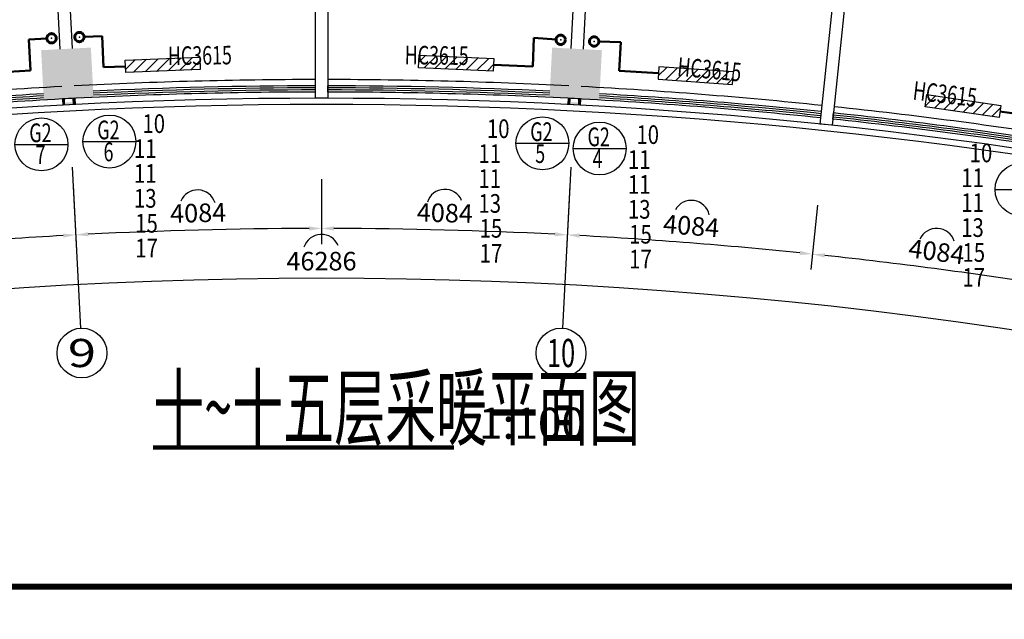
# Model space of a CAD drawing. Extents: x 5669539 to 13748450, y -7206893 to 1183013.
# Drawn here: x 5807711 to 5823524, y 216731 to 226363 of the extents above; entities that cross this region are included whole.
import ezdxf
from ezdxf.enums import TextEntityAlignment as Align

# ---------------------------------------------------------------- set-up
doc = ezdxf.new("R2010")
doc.units = 0
doc.header["$LTSCALE"] = 1000
doc.header["$MEASUREMENT"] = 0
doc.linetypes.add('DASHED', pattern=[0.75, 0.5, -0.25])
doc.layers.get('0').update_dxf_attribs({"linetype": 'CONTINUOUS'})
doc.layers.get('DEFPOINTS').update_dxf_attribs({"linetype": 'CONTINUOUS'})
for name, color, linetype, lineweight in [('ACS_CN_RGZG1', 4, 'CONTINUOUS', 50), ('ACS_CN_RHLG', 2, 'DASHED', 60), ('ACS_CN_SB', 4, 'CONTINUOUS', 30)]:
    doc.layers.add(name, color=color, linetype=linetype, lineweight=lineweight)
for name, color, linetype in [('ACS_COM', 7, 'CONTINUOUS'), ('AXIS_TEXT', 7, 'CONTINUOUS'), ('N-DIM', 7, 'CONTINUOUS'), ('PUB_TEXT', 7, 'CONTINUOUS'), ('PUB_TITLE', 4, 'CONTINUOUS'), ('建筑底图', 252, 'CONTINUOUS'), ('散热器片数', 2, 'CONTINUOUS')]:
    doc.layers.add(name, color=color, linetype=linetype)
doc.styles.add('_HZTXT', font='txt.shx', dxfattribs={"width": 0.6, "bigfont": 'HZTXT.shx'})
doc.styles.add('_TCH_AXIS', font='COMPLEX', dxfattribs={"bigfont": 'GBCBIG'})
doc.styles.add('_TCH_DIM_T3', font='SIMPLEX', dxfattribs={"width": 0.8, "bigfont": 'GBCBIG'})
doc.styles.add('_TCH_SPACE', font='SIMPLEX', dxfattribs={"bigfont": 'GBCBIG'})
doc.styles.add('COMPLEX', font='COMPLEX')
doc.styles.add('HZD', font='romans.shx', dxfattribs={"width": 0.7, "bigfont": 'z.shx'})
doc.styles.add('Z', font='romans', dxfattribs={"width": 0.8, "bigfont": 'z'})
doc.dimstyles.new('_TCH_ARROW&&100', dxfattribs={"dimtxt": 297.5, "dimasz": 200, "dimexe": 250, "dimexo": 300, "dimgap": 126.25, "dimtad": 1, "dimdec": 0, "dimzin": 0, "dimdsep": 46, "dimtxsty": '_TCH_DIM_T3', "dimcen": 0.09, "dimclrt": 7, "dimazin": 2, "dimtfac": 1, "dimtdec": 0, "dimtix": 1, "dimtmove": 2, "dimatfit": 3, "dimfxl": 0, "dimtolj": 1, "dimtzin": 0, "dimarcsym": 0})

# ---------------------------------------------------------------- blocks, each defined once
blk = doc.blocks.new('cnlg')
blk.add_circle((0, 0), 0.5)
at = {"layer": 'ACS_COM'}
blk.add_point((0, 0), dxfattribs=at)
blk = doc.blocks.new('CACSFhSrq.D324F27B-9C80-4FBA-A320-9D82A923E0B4')
blk.add_lwpolyline([(-600, -100), (600, -100), (600, 100), (-600, 100)], close=True)
blk = doc.blocks.new('*D2107')
at = {"layer": 'DEFPOINTS', "color": 0, "lineweight": -3, "transparency": 16777216}
for p in [(5829574, 250079), (5836035, 248408), (5833609, 247975), (5813668, 175251)]:
    blk.add_point(p, dxfattribs=at)
at = {"layer": '建筑底图', "color": 0, "lineweight": -2, "transparency": 16777216}
for p, q in [((5829511, 249786), (5829295, 248767)), ((5835947, 248121), (5835643, 247125))]:
    blk.add_line(p, q, dxfattribs=at)
blk.add_arc((5813668, 175251), 75408, 73.15196, 77.84804, dxfattribs=at)
at = {"layer": '建筑底图', "color": 0, "lineweight": -3, "transparency": 16777216}
for points in [[(5829535, 248937), (5829549, 249002), (5829347, 249011)], [(5835534, 247454), (5835515, 247390), (5835716, 247364)]]:
    blk.add_solid(points, dxfattribs=at)
at = {"layer": '建筑底图', "color": 7, "transparency": 16777216, "insert": (5832618, 248523), "char_height": 297.5, "attachment_point": 5, "rotation": 345.5, "style": '_TCH_DIM_T3'}
blk.add_mtext('\\A1;6807', dxfattribs=at)
blk = doc.blocks.new('*D2108')
at = {"layer": 'DEFPOINTS', "color": 0, "lineweight": -3, "transparency": 16777216}
for p in [(5825636, 250809), (5829574, 250079), (5828057, 249273), (5813668, 175251)]:
    blk.add_point(p, dxfattribs=at)
at = {"layer": '建筑底图', "color": 0, "lineweight": -2, "transparency": 16777216}
for p, q in [((5825589, 250513), (5825426, 249484)), ((5829511, 249786), (5829295, 248767))]:
    blk.add_line(p, q, dxfattribs=at)
blk.add_arc((5813668, 175251), 75408, 78.15196, 80.84804, dxfattribs=at)
at = {"layer": '建筑底图', "color": 0, "lineweight": -3, "transparency": 16777216}
for points in [[(5825657, 249666), (5825668, 249732), (5825465, 249731)], [(5829158, 249085), (5829144, 249020), (5829347, 249011)]]:
    blk.add_solid(points, dxfattribs=at)
at = {"layer": '建筑底图', "color": 7, "transparency": 16777216, "insert": (5827461, 249667), "char_height": 297.5, "attachment_point": 5, "rotation": 349.5, "style": '_TCH_DIM_T3'}
blk.add_mtext('\\A1;4084', dxfattribs=at)
blk = doc.blocks.new('*D2109')
at = {"layer": 'DEFPOINTS', "color": 0, "lineweight": -3, "transparency": 16777216}
for p in [(5821665, 251332), (5825636, 250809), (5824163, 249925), (5813668, 175251)]:
    blk.add_point(p, dxfattribs=at)
at = {"layer": '建筑底图', "color": 0, "lineweight": -2, "transparency": 16777216}
for p, q in [((5821634, 251033), (5821525, 249997)), ((5825589, 250513), (5825426, 249484))]:
    blk.add_line(p, q, dxfattribs=at)
blk.add_arc((5813668, 175251), 75408, 81.15196, 83.84796, dxfattribs=at)
at = {"layer": '建筑底图', "color": 0, "lineweight": -3, "transparency": 16777216}
for points in [[(5821746, 250191), (5821753, 250258), (5821551, 250246)], [(5825272, 249794), (5825262, 249729), (5825465, 249731)]]:
    blk.add_solid(points, dxfattribs=at)
at = {"layer": '建筑底图', "color": 7, "transparency": 16777216, "insert": (5823547, 250286), "char_height": 297.5, "attachment_point": 5, "rotation": 352.5, "style": '_TCH_DIM_T3'}
blk.add_mtext('\\A1;4084', dxfattribs=at)
blk = doc.blocks.new('*D2110')
at = {"layer": 'DEFPOINTS', "color": 0, "lineweight": -3, "transparency": 16777216}
for p in [(5805672, 251332), (5801701, 250809), (5804479, 250097), (5813668, 175251)]:
    blk.add_point(p, dxfattribs=at)
at = {"layer": '建筑底图', "color": 0, "lineweight": -2, "transparency": 16777216}
for p, q in [((5805703, 251033), (5805812, 249997)), ((5801748, 250513), (5801911, 249484))]:
    blk.add_line(p, q, dxfattribs=at)
blk.add_arc((5813668, 175251), 75408, 96.15196, 98.84804, dxfattribs=at)
at = {"layer": '建筑底图', "color": 0, "lineweight": -3, "transparency": 16777216}
for points in [[(5805584, 250258), (5805591, 250192), (5805786, 250246)], [(5802075, 249729), (5802064, 249794), (5801872, 249731)]]:
    blk.add_solid(points, dxfattribs=at)
at = {"layer": '建筑底图', "color": 7, "transparency": 16777216, "insert": (5803790, 250286), "char_height": 297.5, "attachment_point": 5, "rotation": 7.5, "style": '_TCH_DIM_T3'}
blk.add_mtext('\\A1;4084', dxfattribs=at)
blk = doc.blocks.new('*D2111')
at = {"layer": 'DEFPOINTS', "color": 0, "lineweight": -3, "transparency": 16777216}
for p in [(5801701, 250809), (5797763, 250079), (5800574, 249513), (5813668, 175251)]:
    blk.add_point(p, dxfattribs=at)
at = {"layer": '建筑底图', "color": 0, "lineweight": -2, "transparency": 16777216}
for p, q in [((5801748, 250513), (5801911, 249484)), ((5797826, 249786), (5798042, 248767))]:
    blk.add_line(p, q, dxfattribs=at)
blk.add_arc((5813668, 175251), 75408, 99.15196, 101.84804, dxfattribs=at)
at = {"layer": '建筑底图', "color": 0, "lineweight": -3, "transparency": 16777216}
for points in [[(5801669, 249732), (5801680, 249666), (5801872, 249731)], [(5798193, 249020), (5798179, 249085), (5797990, 249011)]]:
    blk.add_solid(points, dxfattribs=at)
at = {"layer": '建筑底图', "color": 7, "transparency": 16777216, "insert": (5799876, 249667), "char_height": 297.5, "attachment_point": 5, "rotation": 10.5, "style": '_TCH_DIM_T3'}
blk.add_mtext('\\A1;4084', dxfattribs=at)
blk = doc.blocks.new('*D2112')
at = {"layer": 'DEFPOINTS', "color": 0, "lineweight": -3, "transparency": 16777216}
for p in [(5797763, 250079), (5795852, 248524), (5791302, 248408), (5813668, 175251)]:
    blk.add_point(p, dxfattribs=at)
at = {"layer": '建筑底图', "color": 0, "lineweight": -2, "transparency": 16777216}
for p, q in [((5797826, 249786), (5798042, 248767)), ((5791390, 248121), (5791694, 247125))]:
    blk.add_line(p, q, dxfattribs=at)
blk.add_arc((5813668, 175251), 75408, 102.15196, 106.84804, dxfattribs=at)
at = {"layer": '建筑底图', "color": 0, "lineweight": -3, "transparency": 16777216}
for points in [[(5797788, 249002), (5797802, 248937), (5797990, 249011)], [(5791822, 247390), (5791803, 247454), (5791621, 247364)]]:
    blk.add_solid(points, dxfattribs=at)
at = {"layer": '建筑底图', "color": 7, "transparency": 16777216, "insert": (5794719, 248523), "char_height": 297.5, "attachment_point": 5, "rotation": 14.5, "style": '_TCH_DIM_T3'}
blk.add_mtext('\\A1;6807', dxfattribs=at)
blk = doc.blocks.new('*D2113')
at = {"layer": 'DEFPOINTS', "color": 0, "lineweight": -3, "transparency": 16777216}
for p in [(5821035, 249494), (5791302, 248408), (5836035, 248408), (5813668, 175251)]:
    blk.add_point(p, dxfattribs=at)
at = {"layer": '建筑底图', "color": 0, "lineweight": -2, "transparency": 16777216}
for p, q in [((5791390, 248121), (5791928, 246360)), ((5835947, 248121), (5835409, 246360))]:
    blk.add_line(p, q, dxfattribs=at)
blk.add_arc((5813668, 175251), 74608, 73.15359, 106.84641, dxfattribs=at)
at = {"layer": '建筑底图', "color": 0, "lineweight": -3, "transparency": 16777216}
for points in [[(5792056, 246625), (5792037, 246689), (5791855, 246599)], [(5835300, 246689), (5835281, 246625), (5835482, 246599)]]:
    blk.add_solid(points, dxfattribs=at)
at = {"layer": '建筑底图', "color": 7, "transparency": 16777216, "insert": (5813668, 250134), "char_height": 297.5, "attachment_point": 5, "style": '_TCH_DIM_T3'}
blk.add_mtext('\\A1;46286', dxfattribs=at)
blk = doc.blocks.new('_FZH')
blk.add_solid([(0.5, 0.5), (0.5, -0.5), (-0.5, 0.5), (-0.5, -0.5)])
blk = doc.blocks.new('_AXISO')
blk.add_circle((0, 0), 0.5)
at = {"layer": 'AXIS_TEXT', "style": 'COMPLEX', "width": 1.041667}
blk.add_attdef('A', text='', height=0.56, dxfattribs=at).set_placement((-0.25, -0.28), (0.25, -0.28), align=Align.FIT)

msp = doc.modelspace()

# ---------------------------------------------------------------- hatches: boundary and pattern name
at = {"layer": 'ACS_CN_SB'}
h = msp.add_hatch(dxfattribs=at)
h.set_pattern_fill('ANSI31', color=256, scale=1000)
h.paths.add_polyline_path([(5809404.9, 225712.1), (5810603.9, 225762.1), (5810612.2, 225562.3), (5809413.2, 225512.3)])
h = msp.add_hatch(dxfattribs=at)
h.set_pattern_fill('ANSI31', color=256, scale=1000)
h.paths.add_polyline_path([(5814126, 225791.6), (5815324.8, 225738.6), (5815316, 225538.8), (5814117.2, 225591.8)])
h = msp.add_hatch(dxfattribs=at)
h.set_pattern_fill('ANSI31', color=256, scale=1000)
h.paths.add_polyline_path([(5819174.2, 225523.6), (5817977, 225606), (5817963.3, 225406.5), (5819160.4, 225324.1)])
h = msp.add_hatch(dxfattribs=at)
h.set_pattern_fill('ANSI31', color=256, scale=1000)
h.paths.add_polyline_path([(5822282.1, 225163.6), (5823469.1, 224987.3), (5823439.7, 224789.5), (5822252.7, 224965.7)])
at = {"layer": '建筑底图'}
for points in [[(5808854.5, 225914.8), (5808055.6, 225873), (5808097.7, 225835.1), (5808816.7, 225872.8)], [(5808055.6, 225873), (5808097.5, 225074.1), (5808135.3, 225116.1), (5808097.7, 225835.1)], [(5808896.4, 225115.9), (5808854.5, 225914.8), (5808816.7, 225872.8), (5808854.3, 225153.8)], [(5816261.9, 225914.8), (5816220, 225115.9), (5816262.1, 225153.8), (5816299.7, 225872.8)], [(5817060.8, 225873), (5816261.9, 225914.8), (5816299.7, 225872.8), (5817018.8, 225835.1)], [(5817018.9, 225074.1), (5817060.8, 225873), (5817018.8, 225835.1), (5816981.1, 225116.1)], [(5808097.5, 225074.1), (5808896.4, 225115.9), (5808854.3, 225153.8), (5808135.3, 225116.1)], [(5808437, 225091.9), (5808397.1, 225089.8), (5808402.3, 224989.9), (5808442.2, 224992)], [(5808602, 225000.4), (5808599.9, 225040.3), (5808400.2, 225029.8), (5808402.3, 224989.9)], [(5808596.8, 225100.2), (5808556.9, 225098.1), (5808562.1, 224998.3), (5808602, 225000.4)], [(5816220, 225115.9), (5817018.9, 225074.1), (5816981.1, 225116.1), (5816262.1, 225153.8)], [(5816559.6, 225098.1), (5816519.6, 225100.2), (5816514.4, 225000.4), (5816554.3, 224998.3)], [(5816714.1, 224989.9), (5816716.2, 225029.8), (5816516.5, 225040.3), (5816514.4, 225000.4)], [(5816719.3, 225089.8), (5816679.4, 225091.9), (5816674.2, 224992), (5816714.1, 224989.9)]]:
    msp.add_hatch(color=256, dxfattribs=at).paths.add_polyline_path(points)

# ---------------------------------------------------------------- linework, layer by layer
at = {"layer": 'ACS_CN_RGZG1'}
for p, q in [((5808147.9, 226059.5), (5807859.2, 226043.2)), ((5807859.2, 226043.2), (5807887.4, 225544.2)), ((5808745.1, 226087.5), (5809036.5, 226098.4)), ((5809036.5, 226098.4), (5809055.2, 225599)), ((5815969.2, 226070.1), (5815950.8, 225613.2)), ((5816324.3, 226045.2), (5815969.2, 226070.1)), ((5817011.8, 226010.8), (5817367.6, 226000.2)), ((5817367.6, 226000.2), (5817340.4, 225543.8)), ((5807533.8, 225524.3), (5807887.4, 225544.2)), ((5809409.1, 225612.2), (5809055.2, 225599)), ((5815950.8, 225613.2), (5815320.4, 225638.7)), ((5817340.4, 225543.8), (5817970.1, 225506.3)), ((5824062.9, 224800.5), (5823454.4, 224888.4))]:
    msp.add_line(p, q, dxfattribs=at)
at = {"layer": 'N-DIM', "linetype": 'Continuous'}
for p, q in [((5808727, 224405.5), (5809577, 224405.5)), ((5807635.5, 224359.7), (5808485.5, 224359.7)), ((5815680.6, 224377.4), (5816530.6, 224377.4)), ((5816600.3, 224294.1), (5817450.3, 224294.1)), ((5823374.3, 223633.8), (5824224.3, 223633.8))]:
    msp.add_line(p, q, dxfattribs=at)
for centre in [(5808060.5, 224359.7), (5809152, 224405.5), (5816105.6, 224377.4), (5817025.3, 224294.1), (5823799.3, 223633.8)]:
    msp.add_circle(centre, 425, dxfattribs=at)
at = {"layer": 'PUB_TEXT', "const_width": 70}
msp.add_lwpolyline([(5809852.7, 219490.7), (5814687.3, 219490.7)], dxfattribs=at)
at = {"layer": 'PUB_TITLE', "const_width": 100}
msp.add_lwpolyline([(5779481.4, 217255.6), (5860081.4, 217255.6), (5860081.4, 274655.6), (5779481.4, 274655.6)], close=True, dxfattribs=at)
at = {"layer": '建筑底图'}
for p, q in [((5808030.7, 232080.2), (5808355.2, 225888.7)), ((5808230.4, 232090.6), (5808554.9, 225899.1)), ((5816886, 232090.6), (5816561.5, 225899.1)), ((5817085.7, 232080.2), (5816761.2, 225888.7)), ((5812458.2, 230301.3), (5812458.2, 225201.3)), ((5812658.2, 230301.3), (5812658.2, 225201.3)), ((5821103.3, 229858.7), (5820570.2, 224786.7)), ((5821302.2, 229837.8), (5820769.1, 224765.8)), ((5812458.2, 225201.3), (5812458.2, 225101.3)), ((5812658.2, 225201.3), (5812658.3, 225301.3)), ((5812658.2, 225201.3), (5812658.2, 225101.3)), ((5808397.1, 225089.8), (5808402.3, 224989.9)), ((5808596.8, 225100.2), (5808602, 225000.4)), ((5812658.2, 225101.3), (5812458.2, 225101.3)), ((5816519.6, 225100.2), (5816514.4, 225000.4)), ((5816719.3, 225089.8), (5816714.1, 224989.9)), ((5808602, 225000.4), (5808402.3, 224989.9)), ((5816714.1, 224989.9), (5816514.4, 225000.4)), ((5820769.1, 224765.7), (5820779.6, 224865.2)), ((5820570.2, 224786.7), (5820559.7, 224687.2)), ((5820769.1, 224765.8), (5820758.6, 224666.3)), ((5820758.6, 224666.3), (5820559.7, 224687.2)), ((5808554.5, 223996.5), (5808690.2, 221408.1)), ((5816561.9, 223996.5), (5816426.2, 221408.1)), ((5812558.2, 223801.3), (5812558.2, 222759.3)), ((5812558.2, 223801.3), (5812558.2, 222759.3)), ((5808570.2, 223696.9), (5808624.7, 222656.3)), ((5808570.2, 223696.9), (5808624.7, 222656.3)), ((5816546.2, 223696.9), (5816491.7, 222656.3)), ((5816546.2, 223696.9), (5816491.7, 222656.3)), ((5820523.4, 223383.9), (5820414.5, 222347.6)), ((5820523.4, 223383.9), (5820414.5, 222347.6))]:
    msp.add_line(p, q, dxfattribs=at)
for centre, radius, start, end in [((5812558.2, 147601.3), 77800, 90.073586, 92.926355), ((5812558.2, 147601.3), 77800, 87.073645, 89.926296), ((5812558.2, 147601.3), 77800, 93.073645, 95.926355), ((5812564.8, 147500), 77801.5, 93.295554, 95.923323), ((5812558.2, 147601.3), 77600, 90.073835, 93), ((5812558.2, 147601.3), 77700, 90.07374, 92.70504), ((5812558.2, 147601.3), 77666.7, 90.073771, 92.704913), ((5812558.2, 147601.3), 77633.3, 90.073803, 92.704786), ((5812558.2, 147601.3), 77633.3, 87.295214, 89.926165), ((5812558.2, 147601.3), 77600, 87.073835, 89.926165), ((5812558.2, 147601.3), 77700, 87.29496, 89.926165), ((5812558.2, 147601.3), 77666.7, 87.295087, 89.926165), ((5812558.2, 147601.3), 77800, 84.073607, 86.926355), ((5812558.2, 147601.3), 77700, 84.07374, 86.70504), ((5812558.2, 147601.3), 77500, 78, 102), ((5812564.8, 147500), 77768.2, 93.295681, 95.923323), ((5812564.8, 147500), 77734.8, 93.295807, 95.923323), ((5812564.8, 147500), 77701.5, 93.074718, 95.923323), ((5812558.2, 147601.3), 77600, 92.926165, 93.073835), ((5812558.2, 147601.3), 77600, 86.926165, 87.073835), ((5812558.2, 147601.3), 77600, 84.073835, 87), ((5812558.2, 147601.3), 77633.3, 84.073803, 86.704786), ((5812558.2, 147601.3), 77666.7, 84.073771, 86.704913), ((5812558.2, 147601.3), 77400, 77.999999, 102), ((5812558.2, 147601.3), 77700, 81.29496, 83.926165), ((5812558.2, 147601.3), 77800, 81.073645, 83.926317), ((5812558.2, 147601.3), 77600, 81, 83.926165), ((5812558.2, 147601.3), 77633.3, 81.295214, 83.926165), ((5812558.2, 147601.3), 77666.7, 81.295087, 83.926165), ((5810568, 223333.5), 294.4, 17.83479, 156.8062), ((5814538.4, 223343.5), 294.4, 23.1938, 162.16521), ((5818498.3, 223166), 294.4, 11.83479, 150.8062), ((5812558.2, 147601.3), 75408, 90.151962, 92.848038), ((5812558.2, 147601.3), 75408, 87.151962, 89.848038), ((5822437.7, 222716.6), 294.4, 17.1938, 156.16521), ((5812558.2, 147601.3), 75408, 93.151962, 95.848038), ((5812557.1, 222618.7), 294.4, 23.1938, 162.16521), ((5812558.2, 147601.3), 75408, 84.151882, 86.848038), ((5812558.2, 147601.3), 75408, 81.151962, 83.847958), ((5812558.2, 147601.3), 74608, 73.153592, 106.846408)]:
    msp.add_arc(centre, radius, start, end, dxfattribs=at)
at = {"layer": '建筑底图', "lineweight": -3}
for points in [[(5812358.2, 223042.4), (5812358.2, 222975.7), (5812558.2, 223009.3)], [(5812758.2, 222975.7), (5812758.2, 223042.4), (5812558.2, 223009.3)], [(5808410.2, 222928.6), (5808413.7, 222862), (5808611.7, 222906)], [(5808813.1, 222882.9), (5808809.7, 222949.5), (5808611.7, 222906)], [(5816306.7, 222949.5), (5816303.3, 222882.9), (5816504.8, 222906)], [(5816702.7, 222862), (5816706.3, 222928.6), (5816504.8, 222906)], [(5820245.1, 222650), (5820238.2, 222583.7), (5820440.6, 222596.2)], [(5820635.9, 222541.9), (5820643, 222608.2), (5820440.6, 222596.2)]]:
    msp.add_solid(points, dxfattribs=at)

# ---------------------------------------------------------------- block references
at = {"layer": 'ACS_CN_RHLG'}
for p, xscale, yscale, rotation in [((5808222.8, 226063.7), -150.0000000002406, 150, 49.27240437552132), ((5808670.2, 226084.7), 150.0000000002298, 150.0000000002298, 316.0977881664996), ((5816399.1, 226039.9), 150.0000000002298, 150.0000000002298, 316.0977881664996), ((5816936.9, 226013), -149.9999999999377, 150, 38.18153658719341)]:
    msp.add_blockref('cnlg', p, dxfattribs=dict(at, xscale=xscale, yscale=yscale, rotation=rotation))
at = {"layer": 'ACS_CN_SB', "xscale": -1}
for p, rotation in [((5810008.6, 225637.2), 182.3871608347955), ((5814721, 225665.2), 177.4675603439537), ((5822860.9, 224976.5), 171.5549488840022)]:
    msp.add_blockref('CACSFhSrq.D324F27B-9C80-4FBA-A320-9D82A923E0B4', p, dxfattribs=dict(at, rotation=rotation))
at = {"layer": 'ACS_CN_SB', "rotation": 176.06191762855}
msp.add_blockref('CACSFhSrq.D324F27B-9C80-4FBA-A320-9D82A923E0B4', (5818568.7, 225465.1), dxfattribs=at)
at = {"layer": '建筑底图'}
for p, xscale, yscale, zscale, rotation in [((5808476, 225494.5), 799.9999999998886, 799.9999999998886, 799.9999999998886, 2.999999999997672), ((5816640.4, 225494.5), 799.9999999998882, 799.9999999998882, 799.9999999998882, 357.0000000000023)]:
    msp.add_blockref('_FZH', p, dxfattribs=dict(at, xscale=xscale, yscale=yscale, zscale=zscale, rotation=rotation))
ref = msp.add_blockref('_AXISO', (5808711.1, 221008.6), dxfattribs=dict(at, xscale=800, yscale=800, zscale=800))
ref.add_attrib('A', '9', dxfattribs={"layer": 'AXIS_TEXT', "height": 452.5, "style": '_TCH_AXIS', "width": 1.5}).set_placement((5808484.8, 220782.3), (5808937.4, 220782.3), align=Align.FIT)
ref = msp.add_blockref('_AXISO', (5816405.3, 221008.6), dxfattribs=dict(at, xscale=800, yscale=800, zscale=800))
ref.add_attrib('A', '10', dxfattribs={"layer": 'AXIS_TEXT', "height": 452.55, "style": '_TCH_AXIS', "width": 0.724138}).set_placement((5816179, 220782.3), (5816631.6, 220782.3), align=Align.FIT)

# ---------------------------------------------------------------- texts
at = {"layer": 'N-DIM', "linetype": 'Continuous', "style": 'HZD', "width": 0.7}
for p in [(5807866, 224396.1), (5808957.5, 224441.9), (5815911.2, 224413.8), (5816830.8, 224330.5)]:
    msp.add_text('G2', height=300, dxfattribs=at).set_placement(p)
for s, p in [('6', (5809137.9, 224200.6)), ('7', (5808046.4, 224154.8)), ('5', (5816070.8, 224172.5)), ('4', (5816990.4, 224089.2))]:
    msp.add_text(s, height=300, dxfattribs=at).set_placement(p, align=Align.MIDDLE)
at = {"layer": 'PUB_TEXT', "style": '_HZTXT', "width": 0.6}
msp.add_text('十~十五层采暖平面图', height=1000, dxfattribs=at).set_placement((5809852.7, 219630.7))
at = {"layer": 'PUB_TEXT'}
msp.add_text('1:100', height=500, dxfattribs=at).set_placement((5815087.3, 219630.7))
at = {"layer": '建筑底图', "style": '_TCH_SPACE', "width": 0.705882}
for rotation, p in [(0.7354, (5810093.5, 225633.5)), (359.2646, (5813893, 225648)), (354.7354, (5818263.6, 225463.6)), (353.26663, (5822043.9, 225080.9))]:
    msp.add_text('HC3615', height=297.5, rotation=rotation, dxfattribs=at).set_placement(p)
at = {"layer": '建筑底图', "color": 7, "char_height": 297.5, "attachment_point": 5, "style": '_TCH_DIM_T3'}
for insert, rotation in [((5810577.1, 223258.4), 1.5), ((5814539.4, 223258.4), 358.5), ((5818496.3, 223051), 355.49996), ((5822436.9, 222636.9), 352.49996)]:
    msp.add_mtext('\\A1;4084', dxfattribs=dict(at, insert=insert, rotation=rotation))
at = {"layer": '建筑底图', "color": 7, "insert": (5812558.2, 222484.3), "char_height": 297.5, "attachment_point": 5, "style": '_TCH_DIM_T3'}
msp.add_mtext('\\A1;46286', dxfattribs=at)
at = {"layer": '散热器片数', "linetype": 'Continuous', "style": 'Z', "width": 0.8}
for s, p in [('10', (5809682.3, 224543.2)), ('10', (5815214.6, 224461.3)), ('10', (5817615.3, 224366.6)), ('11', (5809546, 224143.2)), ('10', (5822967.8, 224073.3)), ('11', (5815078.3, 224061.3)), ('11', (5817479, 223966.6)), ('11', (5809546, 223743.2)), ('11', (5815078.3, 223661.3)), ('11', (5822831.5, 223673.3)), ('11', (5817479, 223566.6)), ('13', (5809546, 223343.2)), ('13', (5815078.3, 223261.3)), ('13', (5817479, 223166.6)), ('11', (5822831.5, 223273.3)), ('15', (5809566.3, 222943.2)), ('15', (5815098.5, 222861.3)), ('13', (5822831.5, 222873.3)), ('15', (5817499.2, 222766.6)), ('17', (5809566.3, 222543.2)), ('17', (5815098.5, 222461.3)), ('17', (5817499.2, 222366.6)), ('15', (5822851.7, 222473.3)), ('17', (5822851.7, 222073.3))]:
    msp.add_text(s, height=300, dxfattribs=at).set_placement(p)

# ---------------------------------------------------------------- dimensions: what is measured, and where the dimension line sits
at = {"layer": '建筑底图'}
for base, p1, p2, text, picture, middle in [((5804478.5, 250096.8), (5805672, 251331.8), (5801701.2, 250809.1), '4084', '*D2110', (5803789.8, 250286.4)), ((5824163.3, 249925), (5825635.7, 250809.1), (5821665, 251331.8), '4084', '*D2109', (5823547.1, 250286.4)), ((5821035.3, 249494.3), (5836034.9, 248408.2), (5791302, 248408.2), '46286', '*D2113', (5813668.5, 250133.9)), ((5800574, 249513.3), (5801701.2, 250809.1), (5797763.2, 250079.2), '4084', '*D2111', (5799876.3, 249666.6)), ((5828057, 249273.5), (5829573.7, 250079.2), (5825635.7, 250809.1), '4084', '*D2108', (5827460.6, 249666.6)), ((5795851.6, 248523.9), (5797763.2, 250079.2), (5791302, 248408.2), '6807', '*D2112', (5794719, 248523.2)), ((5833608.9, 247974.7), (5836034.9, 248408.2), (5829573.7, 250079.2), '6807', '*D2107', (5832618, 248523.2))]:
    dim = msp.add_angular_dim_3p(base=base, center=(5813668.5, 175250.9), p1=p1, p2=p2, text=text, dimstyle='_TCH_ARROW&&100', dxfattribs=at)
    dim.commit()
    dim.dimension.update_dxf_attribs({"geometry": picture, "text_midpoint": middle})

doc.saveas('drawing.dxf')
